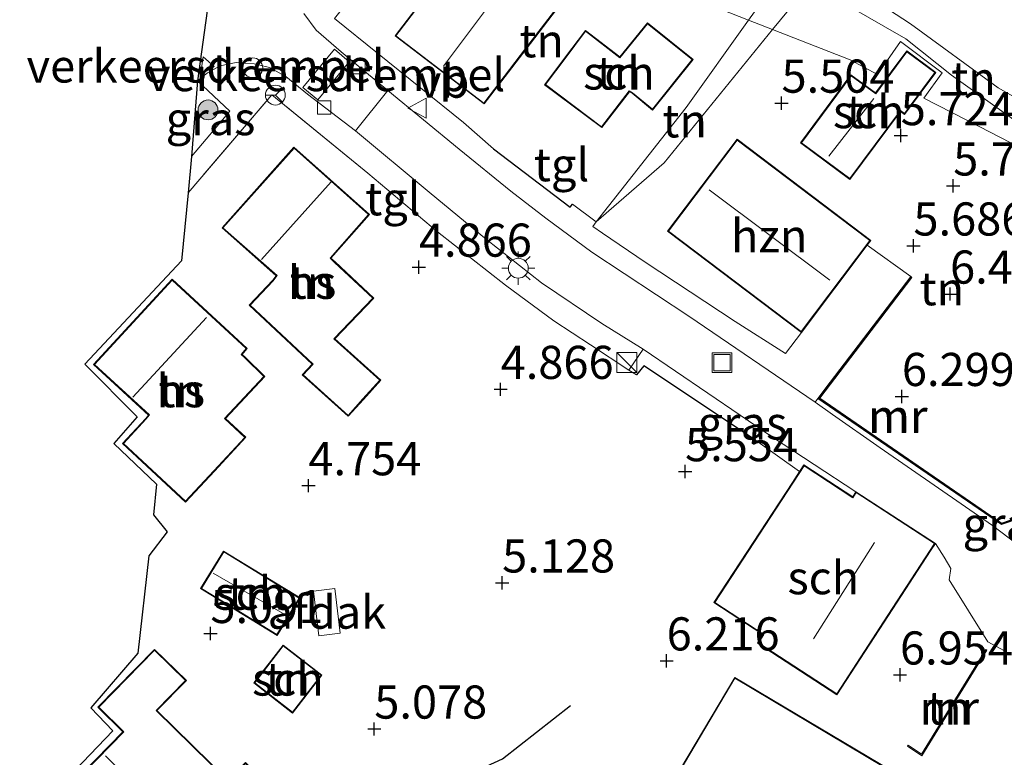
# Model space of a CAD drawing. Units: metres. Extents: x 159998 to 170008, y 424998 to 428099.
# Drawn here: x 160957 to 161031, y 426015 to 426070 of the extents above; entities that cross this region are included whole.
import ezdxf
from ezdxf.enums import TextEntityAlignment as Align

# ---------------------------------------------------------------- set-up
doc = ezdxf.new("R2010")
doc.units = ezdxf.units.M
doc.linetypes.add('IE-TERREINAFSCHEIDING', pattern=[10, 8, -2])
doc.layers.get('0').update_dxf_attribs({"lineweight": 25})
for name, color, linetype, lineweight in [('B-ME-AL-OVERIG-S-B1', 7, 'Continuous', 18), ('B-ME-GR-BOOM-S-B1', 93, 'Continuous', 18), ('B-ME-GW-HOOGTEPUNT-S-B1', 10, 'Continuous', 25), ('B-ME-GW-KRUINLIJN-L-B1', 93, 'Continuous', 18), ('B-ME-GW-TEENLIJN-L-B1', 93, 'Continuous', 18), ('B-ME-IE-GRASLAND-GV-B6', 93, 'Continuous', 18), ('B-ME-IE-GRONDWERKLIJN-GROND_INGERICHT-GV-B6', 253, 'Continuous', 18), ('B-ME-IE-HULPGEOMETRIE-L-B1', 53, 'Continuous', 18), ('B-ME-IE-INRICHTINGSELEMENT-S-B1', 253, 'Continuous', 18), ('B-ME-IE-MEUBILAIR_WEGMEUBILAIR-LICHTMAST-S-B1', 8, 'Continuous', 18), ('B-ME-IE-TERREINAFSCHEIDING-DOORGANG-L-B1', 8, 'IE-TERREINAFSCHEIDING-KUNSTMATIG-OPEN', 18), ('B-ME-IE-TERREINAFSCHEIDING-HAAG-L-B1', 10, 'Continuous', 25), ('B-ME-IE-TERREINAFSCHEIDING-RASTERHEKWERK-L-B1', 8, 'IE-TERREINAFSCHEIDING', 18), ('B-ME-KG-KADASTRAAL-DAKRAND-L-B1', 13, 'Continuous', 18), ('B-ME-KG-KADASTRAAL-NOKLIJN-L-B1', 13, 'Continuous', 18), ('B-ME-KG-KADASTRAAL-OPNAMEDTMGRENS-L-B1', 10, 'Continuous', 25), ('B-ME-MW-MUUR-GV-B6', 8, 'IE-TERREINAFSCHEIDING-KUNSTMATIG', 18), ('B-ME-MW-MUUR-L-B1', 8, 'IE-TERREINAFSCHEIDING-KUNSTMATIG', 18), ('B-ME-OG-BEBOUWING-GV-B6', 173, 'Continuous', 18), ('B-ME-OG-BREUK-L-B1', 10, 'Continuous', 25), ('B-ME-VH-DREMPEL-GV-B6', 8, 'Continuous', 18), ('B-ME-VH-VERH_SOORT-BITUMEN-GV-B6', 8, 'IE-TERREINAFSCHEIDING-NATUURLIJK-HOUTWAL', 18), ('B-ME-VH-VERH_SOORT-KLINKERS-GV-B6', 8, 'IE-TERREINAFSCHEIDING-NATUURLIJK-HOUTWAL', 18), ('B-ME-VH-VERH_SOORT-TEGELS-GV-B6', 8, 'Continuous', 18), ('B-ME-VV-KOLK-S-B1', 8, 'Continuous', 18), ('B-ME-VW-MEUBILAIR_WEGMEUBILAIR-RONA-S-B1', 8, 'Continuous', 18), ('B-ME-VW-MEUBILAIR_WEGMEUBILAIR-VERKEERSBORD-S-B1', 8, 'Continuous', 18)]:
    doc.layers.add(name, color=color, linetype=linetype, lineweight=lineweight)
doc.styles.add('NLCS-ISO', font='NLCS-ISO.TTF')
doc.linetypes.add('IE-TERREINAFSCHEIDING-KUNSTMATIG', pattern='A,4,[82,NLCS.SHX,S=0.75,R=90,X=0,Y=0],4,-2', length=10)
doc.linetypes.add('IE-TERREINAFSCHEIDING-KUNSTMATIG-OPEN', pattern='A,7,-1.5,[67,NLCS.SHX,S=0.75,R=0,X=0,Y=0],-1.5', length=10)
doc.linetypes.add('IE-TERREINAFSCHEIDING-NATUURLIJK-HOUTWAL', pattern='A,7,-1.5,[67,NLCS.SHX,S=0.75,R=45,X=0,Y=0],-1.5,7,-1.5,[70,NLCS.SHX,S=0.75,R=0,X=0,Y=0],-1.5', length=20)

# ---------------------------------------------------------------- blocks, each defined once
blk = doc.blocks.new('dtb')
blk.add_circle((0, 0), 0.75)
blk = doc.blocks.new('kast')
blk.add_line((-0.75, -0.75), (0.75, 0.75))
blk.add_lwpolyline([(-0.75, 0.75), (0.75, 0.75), (0.75, -0.75), (-0.75, -0.75)], close=True)
blk = doc.blocks.new('put')
for p, q in [((0.75, 0.75), (-0.75, 0.75)), ((-0.75, 0.75), (-0.75, -0.75)), ((0.75, -0.75), (0.75, 0.75)), ((-0.75, -0.75), (0.75, -0.75))]:
    blk.add_line(p, q)
blk.add_lwpolyline([(-0.625, 0.625), (0.625, 0.625), (0.625, -0.625), (-0.625, -0.625)], close=True)
blk = doc.blocks.new('verkeersbord')
for p, q in [((0, 0.75), (-0.75, -0.625)), ((0.75, -0.625), (0, 0.75)), ((-0.75, -0.625), (0.75, -0.625))]:
    blk.add_line(p, q)
blk = doc.blocks.new('wegwijzer')
for q in [(0, 0.75), (-0.53, -0.53), (0.53, -0.53)]:
    blk.add_line((0, 0), q)
blk.add_circle((0, 0), 0.75)
blk = doc.blocks.new('boom')
blk.add_hatch(color=256).paths.add_polyline_path([(-0.75, 0, 1), (0.75, 0, 1)])
blk.add_circle((0, 0), 0.75)
blk = doc.blocks.new('hoogtepunt')
for p, q in [((-0.5, 0), (0.5, 0)), ((0, 0.5), (0, -0.5))]:
    blk.add_line(p, q)
blk = doc.blocks.new('kolk')
blk.add_lwpolyline([(-0.5, -0.5), (0.5, -0.5), (0.5, 0.5), (-0.5, 0.5)], close=True)
blk = doc.blocks.new('lantaarnpaal')
for p, q in [((-0.884, 0.884), (-0.53, 0.53)), ((0, 0.75), (0, 1.25)), ((0.53, 0.53), (0.884, 0.884)), ((-0.75, 0), (-1.25, 0)), ((0.75, 0), (1.25, 0)), ((-0.53, -0.53), (-0.884, -0.884)), ((0.53, -0.53), (0.884, -0.884)), ((0, -0.75), (0, -1.25))]:
    blk.add_line(p, q)
blk.add_circle((0, 0), 0.75)

msp = doc.modelspace()

# ---------------------------------------------------------------- linework, layer by layer
at = {"layer": 'B-ME-GW-KRUINLIJN-L-B1'}
for points in [[(161013.501, 426069.415, 5.436), (161014.705, 426070.89, 5.431), (161016.232, 426072.943, 5.399), (161023.547, 426068.709, 5.602), (161026.983, 426065.982, 5.647), (161031.84, 426062.511, 6.012), (161034.098, 426061.011, 6.198), (161038.013, 426059.282, 6.411), (161047.434, 426057.708, 6.027)], [(161000.179, 426054.907, 4.947), (161005.31, 426059.373, 5.465), (161013.501, 426069.415, 5.436)]]:
    msp.add_polyline3d(points, dxfattribs=at)
at = {"layer": 'B-ME-GW-TEENLIJN-L-B1'}
for points in [[(161011.687, 426070.126, 4.899), (161014.352, 426073.857, 4.91), (161015.272, 426074.474, 4.747), (161016.247, 426074.539, 4.657), (161017.349, 426074.138, 4.679), (161023.902, 426069.849, 4.927), (161030.519, 426065.008, 5.264), (161034.229, 426062.896, 5.512), (161039.113, 426060.311, 5.986), (161047.434, 426057.708, 6.027)], [(161000.179, 426054.907, 4.947), (161006.987, 426063.545, 4.88), (161011.687, 426070.126, 4.899)]]:
    msp.add_polyline3d(points, dxfattribs=at)
at = {"layer": 'B-ME-IE-GRASLAND-GV-B6'}
for points in [[(160969.646, 426059.837, 4.616), (160970.102, 426065.559, 4.528), (160972.535, 426063.267, 4.567), (160969.646, 426059.837, 4.616)], [(161019.785, 426034.561, 6.021), (161019.546, 426034.171, 6.021), (161015.856, 426036.583, 5.75), (161015.531, 426036.086, 5.787), (161012.199, 426038.457, 5.735), (161003.793, 426044.057, 5.375), (161003.217, 426043.367, 5.409), (161002.654, 426043.73, 5.321), (161003.72, 426045.307, 5.222), (161013.496, 426038.676, 5.729), (161019.785, 426034.561, 6.021)], [(161030.759, 426032.074, 6.592), (161032.181, 426032.568, 6.592), (161035.818, 426030.121, 6.592), (161035.903, 426028.656, 6.592), (161038.473, 426026.9, 6.592), (161038.368, 426026.668, 6.879), (161043.909, 426024.157, 7.109), (161044.618, 426025.707, 7.069), (161045.716, 426025.157, 7.129), (161045.027, 426022.674, 7.267), (161043.183, 426023.443, 7.202), (161041.197, 426024.418, 7.028), (161039.277, 426025.494, 6.939), (161037.094, 426026.84, 6.875), (161034.699, 426028.516, 6.794), (161030.079, 426032.006, 6.579), (161021.607, 426037.858, 6.003), (161018.012, 426040.39, 5.791), (161016.71, 426041.319, 5.751), (161016.911, 426041.599, 5.647), (161030.759, 426032.074, 6.592)]]:
    msp.add_polyline3d(points, dxfattribs=at)
at = {"layer": 'B-ME-IE-GRONDWERKLIJN-GROND_INGERICHT-GV-B6'}
for points in [[(161011.687, 426070.126, 4.899), (161006.987, 426063.545, 4.88), (161000.179, 426054.907, 4.947), (160998.401, 426056.244, 5.015), (160998.227, 426056.016, 4.992), (160992.451, 426060.422, 4.88), (160990.177, 426062.4, 4.872), (160980.453, 426070.25, 4.738), (160984.37, 426075.201, 4.666), (160986.607, 426078.4, 4.498), (160992.288, 426081.126, 4.574), (161002.774, 426073.654, 4.98), (161011.687, 426070.126, 4.899)], [(160994.897, 426067.948, 4.722), (160999.549, 426074.037, 4.722), (160992.832, 426079.169, 4.722), (160985.013, 426068.937, 4.722), (160991.73, 426063.804, 4.722), (160994.897, 426067.948, 4.722)], [(161047.434, 426057.708, 6.027), (161038.013, 426059.282, 6.411), (161034.098, 426061.011, 6.198), (161031.84, 426062.511, 6.012), (161026.983, 426065.982, 5.647), (161023.547, 426068.709, 5.602), (161016.232, 426072.943, 5.399), (161014.705, 426070.89, 5.431), (161013.501, 426069.415, 5.436), (161011.687, 426070.126, 4.899), (161014.352, 426073.857, 4.91), (161015.272, 426074.474, 4.747), (161016.247, 426074.539, 4.657), (161017.349, 426074.138, 4.679), (161023.902, 426069.849, 4.927), (161030.519, 426065.008, 5.264), (161034.229, 426062.896, 5.512), (161039.113, 426060.311, 5.986), (161047.434, 426057.708, 6.027)], [(161014.352, 426073.857, 4.91), (161011.687, 426070.126, 4.899), (161002.774, 426073.654, 4.98)], [(161016.232, 426072.943, 5.399), (161023.547, 426068.709, 5.602), (161026.983, 426065.982, 5.647), (161031.84, 426062.511, 6.012), (161034.098, 426061.011, 6.198), (161038.013, 426059.282, 6.411), (161047.434, 426057.708, 6.027), (161039.113, 426060.311, 5.986), (161034.229, 426062.896, 5.512), (161030.519, 426065.008, 5.264), (161023.902, 426069.849, 4.927), (161017.349, 426074.138, 4.679)], [(161054.103, 426070.384, 6.096), (161056.894, 426068.231, 6.18), (161060.022, 426066.439, 6.337), (161063.196, 426064.573, 6.494), (161065.335, 426062.82, 6.727), (161066.161, 426060.932, 6.727), (161066.916, 426057.878, 6.967), (161066.604, 426054.073, 6.936), (161065.092, 426053.652, 6.805), (161062.469, 426052.246, 6.794), (161060.66, 426051.107, 6.863), (161059.792, 426050.24, 7.003), (161057.905, 426048.362, 7.031), (161057.193, 426047.599, 7.031), (161028.294, 426062.501, 5.972), (161028.108, 426062.597, 5.638), (161024.902, 426064.25, 5.586), (161026.291, 426066.143, 5.586), (161023.141, 426068.521, 5.586), (161021.401, 426066.029, 5.586), (161019.349, 426067.126, 5.586), (161013.501, 426069.415, 5.436), (161014.705, 426070.89, 5.431)], [(161013.501, 426069.415, 5.436), (161005.31, 426059.373, 5.465), (161000.179, 426054.907, 4.947), (161006.987, 426063.545, 4.88), (161011.687, 426070.126, 4.899), (161013.501, 426069.415, 5.436)], [(160997.803, 426067.256, 4.775), (160996.298, 426065.254, 4.775), (161000.606, 426062.017, 4.775), (161002.692, 426064.731, 4.775), (161002.89, 426064.611, 4.775), (161004.44, 426063.347, 4.775), (161007.5, 426067.158, 4.775), (161004.064, 426069.916, 4.775), (161001.973, 426067.359, 4.775), (160999.38, 426069.356, 4.775), (160997.803, 426067.256, 4.775)], [(161032.148, 426032.663, 6.58), (161030.774, 426032.185, 6.58), (161017.054, 426041.622, 6.108), (161024, 426050.727, 6.322), (161023.92, 426050.787, 5.669), (161020.638, 426053.146, 5.646), (161020.915, 426053.513, 5.726), (161017.371, 426056.19, 5.726), (161010.816, 426061.143, 5.726), (161005.57, 426054.199, 5.442), (161015.669, 426046.569, 5.726), (161014.472, 426044.976, 5.675), (161010.677, 426047.405, 5.519), (161003.89, 426051.867, 5.252), (161000.656, 426054.055, 5.09), (160999.937, 426054.574, 5.072), (161000.179, 426054.907, 4.947), (161005.31, 426059.373, 5.465), (161013.501, 426069.415, 5.436), (161019.349, 426067.126, 5.586), (161021.401, 426066.029, 5.586), (161023.141, 426068.521, 5.586), (161026.291, 426066.143, 5.586), (161024.902, 426064.25, 5.586), (161028.108, 426062.597, 5.638), (161028.294, 426062.501, 5.972), (161057.193, 426047.599, 7.031)], [(161015.6, 426060.872, 5.654), (161019.336, 426058.1, 5.654), (161023.149, 426063.238, 5.654), (161023.458, 426063.009, 5.654), (161025.814, 426066.183, 5.654), (161023.624, 426067.808, 5.654), (161021.265, 426064.631, 5.654), (161019.411, 426066.007, 5.654), (161015.6, 426060.872, 5.654)], [(160958.596, 426011.178, 4.973), (160963.722, 426016.518, 4.973), (160962.071, 426018.26, 4.973), (160965.603, 426022.389, 4.973), (160966.438, 426029.735, 4.973), (160967.812, 426031.523, 4.977), (160966.776, 426032.819, 4.977), (160967.006, 426035.126, 4.981), (160963.792, 426038.188, 4.981), (160965.566, 426040.194, 4.985), (160961.599, 426044.169, 4.823), (160968.905, 426051.982, 4.795), (160969.396, 426057.107, 4.708), (160975.715, 426064.495, 4.618), (160982.956, 426058.578, 4.798)], [(160982.621, 426041.52, 4.937), (160983.931, 426042.975, 4.937), (160980.465, 426046.095, 4.937), (160983.403, 426049.155, 4.937), (160980.484, 426051.887, 4.937), (160980.179, 426052.174, 4.937), (160983.072, 426055.469, 4.937), (160977.386, 426060.541, 4.755), (160971.957, 426054.454, 4.755), (160976.045, 426050.848, 4.937), (160975.787, 426050.506, 4.937), (160974, 426048.634, 4.937), (160978.758, 426044.186, 4.937), (160978.007, 426043.365, 4.937), (160981.473, 426040.245, 4.937), (160982.621, 426041.52, 4.937)], [(160982.956, 426058.578, 4.798), (160984.38, 426057.368, 4.9), (160988.22, 426054.157, 5.066), (160993.334, 426050.142, 5.103), (160996.982, 426047.457, 5.179), (160999.751, 426045.642, 5.277), (161002.654, 426043.73, 5.321), (161003.217, 426043.367, 5.409), (161003.793, 426044.057, 5.375), (161012.199, 426038.457, 5.735), (161015.531, 426036.086, 5.787), (161014.989, 426035.257, 5.849), (161009.066, 426026.198, 6.527), (161012.756, 426023.786, 6.773), (161012.361, 426023.144, 6.773), (161018.353, 426019.248, 6.935), (161022.233, 426025.215, 6.935), (161025.417, 426030.111, 6.579), (161025.777, 426030.665, 6.539), (161026.449, 426029.632, 6.669), (161026.936, 426028.763, 6.725), (161026.829, 426027.916, 6.725), (161029.749, 426023.231, 6.972), (161031.273, 426022.404, 7.017)], [(160971.381, 426036.112, 4.981), (160973.757, 426038.662, 4.981), (160972.212, 426040.079, 4.981), (160975.186, 426043.256, 4.981), (160973.711, 426044.696, 4.981), (160973.476, 426044.915, 4.981), (160973.857, 426045.361, 4.981), (160968.197, 426050.583, 4.981), (160962.266, 426044.153, 4.981), (160966.414, 426040.341, 4.981), (160966.202, 426040.084, 4.981), (160964.441, 426038.198, 4.981), (160969.196, 426033.767, 4.981), (160971.381, 426036.112, 4.981)], [(160973.447, 426025.348, 5.026), (160976.111, 426023.719, 5.026), (160977.847, 426026.558, 5.026), (160972.076, 426030.087, 5.026), (160970.34, 426027.248, 5.026), (160973.447, 426025.348, 5.026)], [(160970.938, 425999.82, 5.156), (160978.169, 426007.2, 5.156), (160977.556, 426007.8, 5.156), (160978.65, 426008.917, 5.156), (160981.245, 426006.375, 5.156), (160985.456, 426010.674, 5.156), (160982.842, 426013.235, 5.156), (160978.829, 426009.138, 5.156), (160973.731, 426014.132, 5.156), (160972.416, 426012.79, 5.156), (160967.048, 426018.049, 5.156), (160969.266, 426020.313, 5.156), (160966.863, 426022.667, 5.156), (160962.585, 426018.301, 5.156), (160964.485, 426016.439, 5.156), (160959.338, 426011.185, 5.156), (160970.938, 425999.82, 5.156)], [(160975.777, 426019.034, 5.224), (160977.28, 426017.867, 5.224), (160979.496, 426020.722, 5.224), (160976.572, 426022.992, 5.224), (160974.356, 426020.137, 5.224), (160975.777, 426019.034, 5.224)], [(161024.757, 426014.627, 7.614), (161029.664, 426022.612, 7.006), (161029.578, 426022.664, 7.051), (161024.726, 426014.768, 7.083), (161023.732, 426015.439, 7.12), (161023.676, 426015.356, 7.12), (161024.757, 426014.627, 7.614)], [(161035.708, 426002.673, 7.732), (161036.971, 426004.848, 7.732), (161030.819, 426008.419, 7.732), (161030.359, 426008.807, 7.732), (161023.656, 426012.8, 7.614), (161022.483, 426013.499, 7.12), (161010.64, 426020.554, 6.806), (161004.19, 426009.682, 6.547), (161024.045, 425997.808, 7.732), (161024.402, 425997.364, 7.732), (161030.553, 425993.793, 7.732), (161035.708, 426002.673, 7.732)]]:
    msp.add_polyline3d(points, dxfattribs=at)
at = {"layer": 'B-ME-IE-HULPGEOMETRIE-L-B1'}
msp.add_polyline3d([(161087.896, 426030.408, 6.12), (161082.82, 426033.009, 7.374), (161075.718, 426036.348, 8.389), (161073.323, 426037.066, 8.754), (161073.157, 426037.24, 8.81), (161069.173, 426041.313, 8.739), (161068.17, 426041.749, 8.833), (161067.726, 426041.935, 8.686), (161066.183, 426043.065, 8.009), (161063.273, 426045.132, 7.63), (161058.161, 426047.224, 7.531), (161057.193, 426047.599, 7.031), (161028.294, 426062.501, 5.972), (161028.108, 426062.597, 5.638), (161024.902, 426064.25, 5.586), (161026.291, 426066.143, 5.586), (161023.141, 426068.521, 5.586), (161021.401, 426066.029, 5.586), (161019.349, 426067.126, 5.586), (161013.501, 426069.415, 5.436), (161011.687, 426070.126, 4.899), (161002.774, 426073.654, 4.98)], dxfattribs=at)
at = {"layer": 'B-ME-IE-TERREINAFSCHEIDING-DOORGANG-L-B1'}
for p, q in [((160998.401, 426056.244, 5.015), (161000.179, 426054.907, 4.947)), ((161023.92, 426050.787, 5.669), (161020.638, 426053.146, 5.646)), ((161012.199, 426038.457, 5.735), (161015.531, 426036.086, 5.787))]:
    msp.add_line(p, q, dxfattribs=at)
at = {"layer": 'B-ME-IE-TERREINAFSCHEIDING-HAAG-L-B1'}
for points in [[(160992.451, 426060.422, 4.88), (160998.227, 426056.016, 4.992), (160998.401, 426056.244, 5.015)], [(161012.199, 426038.457, 5.735), (161003.793, 426044.057, 5.375), (161003.217, 426043.367, 5.409)]]:
    msp.add_polyline3d(points, dxfattribs=at)
at = {"layer": 'B-ME-IE-TERREINAFSCHEIDING-RASTERHEKWERK-L-B1'}
msp.add_line((161002.654, 426043.73, 5.321), (161003.217, 426043.367, 5.409), dxfattribs=at)
for points in [[(160982.956, 426058.578, 4.798), (160975.715, 426064.495, 4.618), (160969.396, 426057.107, 4.708)], [(160984.38, 426057.368, 4.9), (160988.22, 426054.157, 5.066), (160993.334, 426050.142, 5.103), (160996.982, 426047.457, 5.179), (160999.751, 426045.642, 5.277), (161002.654, 426043.73, 5.321)]]:
    msp.add_polyline3d(points, dxfattribs=at)
at = {"layer": 'B-ME-KG-KADASTRAAL-DAKRAND-L-B1'}
for points in [[(160994.857, 426067.978, 9.897), (160991.721, 426063.874, 9.897), (160985.083, 426068.946, 9.897), (160992.841, 426079.099, 9.897), (160999.479, 426074.028, 9.897), (160994.857, 426067.978, 9.897)], [(160997.843, 426067.226, 6.778), (160999.39, 426069.286, 6.778), (161001.981, 426067.29, 6.778), (161004.071, 426069.846, 6.984), (161007.43, 426067.15, 6.826), (161004.433, 426063.418, 6.822), (161002.919, 426064.652, 6.822), (161002.68, 426064.797, 6.519), (161000.596, 426062.087, 6.413), (160996.368, 426065.264, 6.778), (160997.843, 426067.226, 6.778)], [(161015.67, 426060.883, 8.174), (161019.421, 426065.937, 8.231), (161021.275, 426064.561, 8.399), (161023.634, 426067.739, 8.298), (161025.744, 426066.173, 8.174), (161023.447, 426063.079, 8.208), (161023.139, 426063.308, 8.208), (161019.326, 426058.17, 8.197), (161015.67, 426060.883, 8.174)], [(160982.584, 426041.553, 7.453), (160981.469, 426040.316, 7.494), (160978.078, 426043.368, 7.477), (160978.828, 426044.189, 7.441), (160974.071, 426048.636, 7.441), (160975.825, 426050.474, 7.441), (160976.113, 426050.855, 11.883), (160972.028, 426054.458, 10.273), (160977.39, 426060.47, 10.273), (160983.002, 426055.465, 10.249), (160980.11, 426052.171, 10.249), (160980.45, 426051.851, 7.441), (160983.332, 426049.153, 7.441), (160980.393, 426046.092, 7.453), (160983.86, 426042.971, 7.453), (160982.584, 426041.553, 7.453)], [(161017.341, 426056.15, 11.139), (161020.845, 426053.503, 11.139), (161015.659, 426046.639, 11.139), (161005.64, 426054.209, 11.139), (161010.826, 426061.073, 11.139), (161017.341, 426056.15, 11.139)], [(160971.344, 426036.146, 7.668), (160969.194, 426033.838, 7.668), (160964.512, 426038.2, 7.668), (160966.24, 426040.051, 7.668), (160966.483, 426040.346, 11.936), (160962.337, 426044.156, 10.208), (160968.2, 426050.512, 10.208), (160973.788, 426045.357, 10.253), (160973.407, 426044.911, 10.253), (160973.676, 426044.66, 7.615), (160975.116, 426043.254, 7.55), (160972.141, 426040.076, 7.55), (160973.686, 426038.659, 7.668), (160971.344, 426036.146, 7.668)], [(161022.191, 426025.242, 11.738), (161018.338, 426019.317, 11.738), (161012.429, 426023.159, 12.203), (161012.824, 426023.801, 11.968), (161009.135, 426026.212, 8.08), (161015.87, 426036.514, 8.08), (161019.562, 426034.101, 11.968), (161019.801, 426034.491, 12.284), (161025.708, 426030.65, 11.738), (161022.191, 426025.242, 11.738)], [(160973.473, 426025.391, 7.097), (160970.409, 426027.265, 7.097), (160972.093, 426030.018, 7.097), (160977.778, 426026.541, 7.097), (160976.094, 426023.788, 7.097), (160973.473, 426025.391, 7.097)], [(160970.937, 425999.891, 8.126), (160959.408, 426011.186, 8.126), (160964.56, 426016.436, 9.634), (160962.656, 426018.302, 7.8), (160966.864, 426022.597, 7.834), (160969.195, 426020.313, 7.688), (160966.977, 426018.048, 7.868), (160972.416, 426012.719, 7.913), (160973.732, 426014.062, 7.699), (160978.829, 426009.068, 7.688), (160982.843, 426013.164, 7.744), (160985.385, 426010.673, 7.778), (160981.244, 426006.446, 7.812), (160978.65, 426008.988, 7.733), (160977.486, 426007.8, 7.89), (160978.098, 426007.2, 7.913), (160970.937, 425999.891, 8.126)], [(160975.808, 426019.073, 7.271), (160974.426, 426020.146, 7.271), (160976.581, 426022.922, 7.271), (160979.426, 426020.713, 7.271), (160977.271, 426017.937, 7.271), (160975.808, 426019.073, 7.271)], [(161035.665, 426002.698, 13.582), (161030.535, 425993.861, 13.582), (161024.435, 425997.403, 13.582), (161024.078, 425997.846, 9.403), (161004.258, 426009.699, 9.403), (161010.657, 426020.485, 9.634), (161030.33, 426008.766, 9.634), (161030.79, 426008.378, 13.582), (161036.903, 426004.83, 13.582), (161035.665, 426002.698, 13.582)]]:
    msp.add_polyline3d(points, dxfattribs=at)
at = {"layer": 'B-ME-KG-KADASTRAAL-NOKLIJN-L-B1'}
for p, q in [((160988.668, 426066.666, 12.15), (160995.868, 426076.24, 12.15)), ((161017.743, 426059.859, 8.658), (161021.132, 426064.205, 8.591)), ((160974.942, 426052.083, 13.024), (160980.186, 426057.918, 13.024)), ((161017.806, 426050.505, 13.667), (161008.703, 426057.326, 13.667)), ((160965.229, 426041.695, 13.024), (160970.794, 426047.693, 13.024)), ((161016.594, 426023.472, 14.294), (161021.193, 426030.728, 14.294)), ((160976.882, 426025.188, 8.121), (160971.293, 426028.418, 8.121)), ((160974.225, 426003.631, 11.884), (160963.175, 426014.635, 11.873))]:
    msp.add_line(p, q, dxfattribs=at)
at = {"layer": 'B-ME-KG-KADASTRAAL-OPNAMEDTMGRENS-L-B1'}
msp.add_polyline3d([(160972.482, 426082.683, 4.417), (160970.102, 426065.559, 4.528), (160969.646, 426059.837, 4.616), (160969.396, 426057.107, 4.708), (160968.905, 426051.982, 4.795), (160961.599, 426044.169, 4.823), (160965.566, 426040.194, 4.985), (160963.792, 426038.188, 4.981), (160967.006, 426035.126, 4.981), (160966.776, 426032.819, 4.977), (160967.812, 426031.523, 4.977), (160966.438, 426029.735, 4.973), (160965.603, 426022.389, 4.973), (160962.071, 426018.26, 4.973), (160963.722, 426016.518, 4.973), (160958.596, 426011.178, 4.973), (160963.625, 426005.844, 4.973), (160962.969, 425999.533, 5.115), (160962.322, 425996.195, 5.066), (160961.389, 425984.975, 5.159), (160960.226, 425975.707, 5.099), (160959.114, 425964.728, 5.196), (160957.504, 425955.567, 5.307), (160956.692, 425946.163, 5.523)], dxfattribs=at)
at = {"layer": 'B-ME-MW-MUUR-GV-B6'}
for points in [[(161032.181, 426032.568, 6.592), (161030.759, 426032.074, 6.592), (161016.911, 426041.599, 5.647), (161017.842, 426042.82, 5.813), (161023.92, 426050.787, 5.669), (161024, 426050.727, 6.322), (161017.054, 426041.622, 6.108), (161030.774, 426032.185, 6.58), (161032.148, 426032.663, 6.58), (161032.181, 426032.568, 6.592)], [(161024.757, 426014.627, 7.614), (161023.676, 426015.356, 7.12), (161023.732, 426015.439, 7.12), (161024.726, 426014.768, 7.083), (161029.578, 426022.664, 7.051), (161029.664, 426022.612, 7.006), (161024.757, 426014.627, 7.614)]]:
    msp.add_polyline3d(points, dxfattribs=at)
at = {"layer": 'B-ME-MW-MUUR-L-B1'}
msp.add_polyline3d([(161032.151, 426032.611, 8.144), (161030.766, 426032.129, 8.155), (161016.982, 426041.611, 8.009), (161023.932, 426050.72, 8.11)], dxfattribs=at)
at = {"layer": 'B-ME-OG-BEBOUWING-GV-B6'}
for points in [[(160994.897, 426067.948, 4.722), (160991.73, 426063.804, 4.722), (160985.013, 426068.937, 4.722), (160992.832, 426079.169, 4.722), (160999.549, 426074.037, 4.722), (160994.897, 426067.948, 4.722)], [(160997.803, 426067.256, 4.775), (160999.38, 426069.356, 4.775), (161001.973, 426067.359, 4.775), (161004.064, 426069.916, 4.775), (161007.5, 426067.158, 4.775), (161004.44, 426063.347, 4.775), (161002.89, 426064.611, 4.775), (161002.692, 426064.731, 4.775), (161000.606, 426062.017, 4.775), (160996.298, 426065.254, 4.775), (160997.803, 426067.256, 4.775)], [(161015.6, 426060.872, 5.654), (161019.411, 426066.007, 5.654), (161021.265, 426064.631, 5.654), (161023.624, 426067.808, 5.654), (161025.814, 426066.183, 5.654), (161023.458, 426063.009, 5.654), (161023.149, 426063.238, 5.654), (161019.336, 426058.1, 5.654), (161015.6, 426060.872, 5.654)], [(161017.371, 426056.19, 5.726), (161020.915, 426053.513, 5.726), (161020.638, 426053.146, 5.646), (161015.669, 426046.569, 5.726), (161005.57, 426054.199, 5.442), (161010.816, 426061.143, 5.726), (161017.371, 426056.19, 5.726)], [(160982.621, 426041.52, 4.937), (160981.473, 426040.245, 4.937), (160978.007, 426043.365, 4.937), (160978.758, 426044.186, 4.937), (160974, 426048.634, 4.937), (160975.787, 426050.506, 4.937), (160976.045, 426050.848, 4.937), (160971.957, 426054.454, 4.755), (160977.386, 426060.541, 4.755), (160983.072, 426055.469, 4.937), (160980.179, 426052.174, 4.937), (160980.484, 426051.887, 4.937), (160983.403, 426049.155, 4.937), (160980.465, 426046.095, 4.937), (160983.931, 426042.975, 4.937), (160982.621, 426041.52, 4.937)], [(160971.381, 426036.112, 4.981), (160969.196, 426033.767, 4.981), (160964.441, 426038.198, 4.981), (160966.202, 426040.084, 4.981), (160966.414, 426040.341, 4.981), (160962.266, 426044.153, 4.981), (160968.197, 426050.583, 4.981), (160973.857, 426045.361, 4.981), (160973.476, 426044.915, 4.981), (160973.711, 426044.696, 4.981), (160975.186, 426043.256, 4.981), (160972.212, 426040.079, 4.981), (160973.757, 426038.662, 4.981), (160971.381, 426036.112, 4.981)], [(161019.785, 426034.561, 6.021), (161025.777, 426030.665, 6.539), (161025.417, 426030.111, 6.579), (161022.233, 426025.215, 6.935), (161018.353, 426019.248, 6.935), (161012.361, 426023.144, 6.773), (161012.756, 426023.786, 6.773), (161009.066, 426026.198, 6.527), (161014.989, 426035.257, 5.849), (161015.531, 426036.086, 5.787), (161015.856, 426036.583, 5.75), (161019.546, 426034.171, 6.021), (161019.785, 426034.561, 6.021)], [(160973.447, 426025.348, 5.026), (160970.34, 426027.248, 5.026), (160972.076, 426030.087, 5.026), (160977.847, 426026.558, 5.026), (160976.111, 426023.719, 5.026), (160973.447, 426025.348, 5.026)], [(160979.265, 426023.684, 6.607), (160978.857, 426027.067, 6.719), (160980.473, 426027.262, 6.719), (160980.881, 426023.878, 6.719), (160979.265, 426023.684, 6.607)], [(160970.938, 425999.82, 5.156), (160959.338, 426011.185, 5.156), (160964.485, 426016.439, 5.156), (160962.585, 426018.301, 5.156), (160966.863, 426022.667, 5.156), (160969.266, 426020.313, 5.156), (160967.048, 426018.049, 5.156), (160972.416, 426012.79, 5.156), (160973.731, 426014.132, 5.156), (160978.829, 426009.138, 5.156), (160982.842, 426013.235, 5.156), (160985.456, 426010.674, 5.156), (160981.245, 426006.375, 5.156), (160978.65, 426008.917, 5.156), (160977.556, 426007.8, 5.156), (160978.169, 426007.2, 5.156), (160970.938, 425999.82, 5.156)], [(160975.777, 426019.034, 5.224), (160974.356, 426020.137, 5.224), (160976.572, 426022.992, 5.224), (160979.496, 426020.722, 5.224), (160977.28, 426017.867, 5.224), (160975.777, 426019.034, 5.224)], [(161035.708, 426002.673, 7.732), (161030.553, 425993.793, 7.732), (161024.402, 425997.364, 7.732), (161024.045, 425997.808, 7.732), (161004.19, 426009.682, 6.547), (161010.64, 426020.554, 6.806), (161022.483, 426013.499, 7.12), (161023.656, 426012.8, 7.614), (161030.359, 426008.807, 7.732), (161030.819, 426008.419, 7.732), (161036.971, 426004.848, 7.732), (161035.708, 426002.673, 7.732)]]:
    msp.add_polyline3d(points, dxfattribs=at)
at = {"layer": 'B-ME-OG-BREUK-L-B1'}
msp.add_polyline3d([(160980.752, 425999.105, 5.238), (160977.856, 426001.08, 5.2), (160977.39, 426001.483, 5.177), (160977.179, 426001.907, 5.177), (160977.963, 426002.88, 5.144), (160986.19, 426011.327, 5.121), (160988.033, 426012.934, 5.2), (160989.325, 426013.42, 5.256), (160991.908, 426013.863, 5.492), (160993.114, 426014.412, 5.515), (160998.241, 426018.443, 5.83)], dxfattribs=at)
at = {"layer": 'B-ME-VH-DREMPEL-GV-B6'}
for points in [[(160978.067, 426065.057, 4.674), (160980.443, 426067.931, 4.649), (160981.549, 426066.976, 4.649), (160979.196, 426064.114, 4.649), (160978.067, 426065.057, 4.674)], [(160970.524, 426067.369, 4.524), (160971.357, 426066.618, 4.524), (160970.344, 426066.025, 4.524), (160970.524, 426067.369, 4.524)]]:
    msp.add_polyline3d(points, dxfattribs=at)
at = {"layer": 'B-ME-VH-VERH_SOORT-BITUMEN-GV-B6'}
for points in [[(161031.273, 426022.404, 7.017), (161029.749, 426023.231, 6.972), (161026.829, 426027.916, 6.725), (161026.936, 426028.763, 6.725), (161026.449, 426029.632, 6.669), (161025.777, 426030.665, 6.539), (161019.785, 426034.561, 6.021), (161013.496, 426038.676, 5.729), (161003.72, 426045.307, 5.222), (161000.619, 426047.256, 5.103), (160996.07, 426050.31, 5.034), (160991.91, 426053.587, 4.945), (160987.598, 426057.159, 4.844), (160982.04, 426061.766, 4.678), (160984.48, 426064.818, 4.633), (160989.857, 426060.394, 4.787), (160993.748, 426057.235, 4.795), (160996.386, 426055.182, 4.884), (160999.85, 426052.625, 4.977), (161007.184, 426047.8, 5.228), (161016.71, 426041.319, 5.751)], [(161016.71, 426041.319, 5.751), (161018.012, 426040.39, 5.791), (161021.607, 426037.858, 6.003), (161030.079, 426032.006, 6.579), (161034.699, 426028.516, 6.794)]]:
    msp.add_polyline3d(points, dxfattribs=at)
at = {"layer": 'B-ME-VH-VERH_SOORT-KLINKERS-GV-B6'}
msp.add_polyline3d([(160978.121, 426070.619, 4.593), (160979.054, 426069.364, 4.654), (160980.951, 426067.728, 4.674), (160984.48, 426064.818, 4.633), (160982.04, 426061.766, 4.678), (160978.399, 426064.547, 4.674), (160976.765, 426065.881, 4.662), (160975.538, 426066.56, 4.56), (160974.382, 426066.83, 4.564), (160973.026, 426066.924, 4.564), (160971.812, 426066.675, 4.528), (160970.851, 426066.156, 4.528), (160970.102, 426065.559, 4.528), (160972.482, 426082.683, 4.417)], dxfattribs=at)
at = {"layer": 'B-ME-VH-VERH_SOORT-TEGELS-GV-B6'}
for points in [[(160980.453, 426070.25, 4.738), (160990.177, 426062.4, 4.872), (160992.451, 426060.422, 4.88), (160998.227, 426056.016, 4.992), (160998.401, 426056.244, 5.015), (161000.179, 426054.907, 4.947), (160999.937, 426054.574, 5.072), (161000.656, 426054.055, 5.09), (161003.89, 426051.867, 5.252), (161010.677, 426047.405, 5.519), (161014.472, 426044.976, 5.675), (161015.669, 426046.569, 5.726), (161020.638, 426053.146, 5.646), (161023.92, 426050.787, 5.669), (161017.842, 426042.82, 5.813), (161016.911, 426041.599, 5.647), (161016.71, 426041.319, 5.751), (161007.184, 426047.8, 5.228), (160999.85, 426052.625, 4.977), (160996.386, 426055.182, 4.884), (160993.748, 426057.235, 4.795), (160989.857, 426060.394, 4.787), (160984.48, 426064.818, 4.633), (160980.951, 426067.728, 4.674), (160979.054, 426069.364, 4.654), (160978.121, 426070.619, 4.593)], [(160982.04, 426061.766, 4.678), (160987.598, 426057.159, 4.844), (160991.91, 426053.587, 4.945), (160996.07, 426050.31, 5.034), (161000.619, 426047.256, 5.103), (161003.72, 426045.307, 5.222), (161002.654, 426043.73, 5.321), (160999.751, 426045.642, 5.277), (160996.982, 426047.457, 5.179), (160993.334, 426050.142, 5.103), (160988.22, 426054.157, 5.066), (160984.38, 426057.368, 4.9), (160982.956, 426058.578, 4.798), (160975.715, 426064.495, 4.618), (160969.396, 426057.107, 4.708), (160969.646, 426059.837, 4.616), (160972.535, 426063.267, 4.567), (160970.102, 426065.559, 4.528), (160970.851, 426066.156, 4.528), (160971.812, 426066.675, 4.528), (160973.026, 426066.924, 4.564), (160974.382, 426066.83, 4.564), (160975.538, 426066.56, 4.56), (160976.765, 426065.881, 4.662), (160978.399, 426064.547, 4.674), (160982.04, 426061.766, 4.678)]]:
    msp.add_polyline3d(points, dxfattribs=at)

# ---------------------------------------------------------------- block references
at = {"layer": 'B-ME-AL-OVERIG-S-B1', "rotation": 90}
msp.add_blockref('dtb', (160974.276, 426066.53, 4.629), dxfattribs=at)
at = {"layer": 'B-ME-GR-BOOM-S-B1', "rotation": 90}
msp.add_blockref('boom', (160970.902, 426063.355, 4.548), dxfattribs=at)
at = {"layer": 'B-ME-GW-HOOGTEPUNT-S-B1', "rotation": 90}
for p in [(161014.172, 426063.872, 5.504), (161014.172, 426063.872, 5.504), (161023.166, 426061.423, 5.724), (161023.166, 426061.423, 5.724), (161027.124, 426057.625, 5.724), (161027.124, 426057.625, 5.724), (161024.125, 426053.099, 5.686), (161024.125, 426053.099, 5.686), (160986.814, 426051.503, 4.866), (160986.814, 426051.503, 4.866), (161026.887, 426049.47, 6.486), (161026.887, 426049.47, 6.486), (160992.98, 426042.283, 4.866), (160992.98, 426042.283, 4.866), (161023.251, 426041.748, 6.299), (161023.251, 426041.748, 6.299), (161006.894, 426036.075, 5.554), (161006.894, 426036.075, 5.554), (160978.474, 426035.017, 4.754), (160978.474, 426035.017, 4.754), (160993.093, 426027.681, 5.128), (160993.093, 426027.681, 5.128), (160971.084, 426023.872, 5.091), (160971.084, 426023.872, 5.091), (161005.503, 426021.805, 6.216), (161005.503, 426021.805, 6.216), (161023.111, 426020.742, 6.954), (161023.111, 426020.742, 6.954), (160983.448, 426016.663, 5.078), (160983.448, 426016.663, 5.078)]:
    msp.add_blockref('hoogtepunt', p, dxfattribs=at)
at = {"layer": 'B-ME-IE-INRICHTINGSELEMENT-S-B1', "rotation": 90}
for name, p in [('kast', (161002.504, 426044.303, 5.366)), ('put', (161009.679, 426044.289, 5.366))]:
    msp.add_blockref(name, p, dxfattribs=at)
at = {"layer": 'B-ME-IE-MEUBILAIR_WEGMEUBILAIR-LICHTMAST-S-B1', "rotation": 90}
msp.add_blockref('lantaarnpaal', (160994.311, 426051.415, 5.03), dxfattribs=at)
at = {"layer": 'B-ME-VV-KOLK-S-B1', "rotation": 90}
for p in [(160982.254, 426066.583, 4.617), (160979.667, 426063.54, 4.617)]:
    msp.add_blockref('kolk', p, dxfattribs=at)
at = {"layer": 'B-ME-VW-MEUBILAIR_WEGMEUBILAIR-RONA-S-B1', "rotation": 90}
msp.add_blockref('wegwijzer', (160975.982, 426064.474, 4.714), dxfattribs=at)
at = {"layer": 'B-ME-VW-MEUBILAIR_WEGMEUBILAIR-VERKEERSBORD-S-B1', "rotation": 90}
msp.add_blockref('verkeersbord', (160986.734, 426063.491, 4.844), dxfattribs=at)

# ---------------------------------------------------------------- texts
at = {"layer": 'B-ME-GW-HOOGTEPUNT-S-B1', "ltscale": 0.2, "style": 'NLCS-ISO'}
for s, p in [('5.504', (161014.172, 426063.872, 5.504)), ('5.504', (161014.172, 426063.872, 5.504)), ('5.724', (161023.166, 426061.423, 5.724)), ('5.724', (161023.166, 426061.423, 5.724)), ('5.724', (161027.124, 426057.625, 5.724)), ('5.724', (161027.124, 426057.625, 5.724)), ('5.686', (161024.125, 426053.099, 5.686)), ('5.686', (161024.125, 426053.099, 5.686)), ('4.866', (160986.814, 426051.503, 4.866)), ('4.866', (160986.814, 426051.503, 4.866)), ('6.486', (161026.887, 426049.47, 6.486)), ('6.486', (161026.887, 426049.47, 6.486)), ('4.866', (160992.98, 426042.283, 4.866)), ('4.866', (160992.98, 426042.283, 4.866)), ('6.299', (161023.251, 426041.748, 6.299)), ('6.299', (161023.251, 426041.748, 6.299)), ('5.554', (161006.894, 426036.075, 5.554)), ('5.554', (161006.894, 426036.075, 5.554)), ('4.754', (160978.474, 426035.017, 4.754)), ('4.754', (160978.474, 426035.017, 4.754)), ('5.128', (160993.093, 426027.681, 5.128)), ('5.128', (160993.093, 426027.681, 5.128)), ('5.091', (160971.084, 426023.872, 5.091)), ('5.091', (160971.084, 426023.872, 5.091)), ('6.216', (161005.503, 426021.805, 6.216)), ('6.216', (161005.503, 426021.805, 6.216)), ('6.954', (161023.111, 426020.742, 6.954)), ('6.954', (161023.111, 426020.742, 6.954)), ('5.078', (160983.448, 426016.663, 5.078)), ('5.078', (160983.448, 426016.663, 5.078))]:
    msp.add_text(s, height=2.5, dxfattribs=at).set_placement(p, align=Align.BOTTOM_LEFT)
at = {"layer": 'B-ME-IE-GRASLAND-GV-B6', "ltscale": 0.2, "style": 'NLCS-ISO'}
for p in [(160971.09, 426062.698), (161011.219, 426039.739), (161031.213, 426032.136)]:
    msp.add_text('gras', height=2.5, dxfattribs=at).set_placement(p, align=Align.MIDDLE_CENTER)
at = {"layer": 'B-ME-IE-GRONDWERKLIJN-GROND_INGERICHT-GV-B6', "ltscale": 0.2, "style": 'NLCS-ISO'}
for p in [(160996.072, 426068.572), (161001.905, 426066.143), (161028.654, 426065.735), (161020.752, 426063.224), (161006.864, 426062.532), (160978.747, 426050.355), (161026.269, 426049.87), (160968.845, 426042.177), (160974.093, 426026.903), (160976.926, 426020.43), (161026.83, 426018.246)]:
    msp.add_text('tn', height=2.5, dxfattribs=at).set_placement(p, align=Align.MIDDLE_CENTER)
at = {"layer": 'B-ME-MW-MUUR-GV-B6', "ltscale": 0.2, "style": 'NLCS-ISO'}
for p in [(161022.952, 426040.257), (161026.83, 426018.246)]:
    msp.add_text('mr', height=2.5, dxfattribs=at).set_placement(p, align=Align.MIDDLE_CENTER)
at = {"layer": 'B-ME-MW-MUUR-L-B1', "ltscale": 0.2, "style": 'NLCS-ISO'}
msp.add_text('mr', height=2.5, dxfattribs=at).set_placement((161022.929, 426040.239), align=Align.MIDDLE_CENTER)
at = {"layer": 'B-ME-OG-BEBOUWING-GV-B6', "ltscale": 0.2, "style": 'NLCS-ISO'}
for s, p in [('sch', (161001.905, 426066.143)), ('sch', (161020.752, 426063.224)), ('hzn', (161013.242, 426053.856)), ('hs', (160978.747, 426050.355)), ('hs', (160968.845, 426042.177)), ('sch', (161017.325, 426028.074)), ('sch', (160974.093, 426026.903)), ('afdak', (160979.869, 426025.473)), ('sch', (160976.926, 426020.43))]:
    msp.add_text(s, height=2.5, dxfattribs=at).set_placement(p, align=Align.MIDDLE_CENTER)
at = {"layer": 'B-ME-VH-DREMPEL-GV-B6', "ltscale": 0.2, "style": 'NLCS-ISO'}
for p in [(160970.723, 426066.667), (160979.811, 426066.019)]:
    msp.add_text('verkeersdrempel', height=2.5, dxfattribs=at).set_placement(p, align=Align.MIDDLE_CENTER)
at = {"layer": 'B-ME-VH-VERH_SOORT-TEGELS-GV-B6', "ltscale": 0.2, "style": 'NLCS-ISO'}
for p in [(160997.575, 426059.223), (160984.852, 426056.654)]:
    msp.add_text('tgl', height=2.5, dxfattribs=at).set_placement(p, align=Align.MIDDLE_CENTER)
at = {"layer": 'B-ME-VW-MEUBILAIR_WEGMEUBILAIR-VERKEERSBORD-S-B1', "ltscale": 0.2, "style": 'NLCS-ISO'}
msp.add_text('vb', height=2.5, dxfattribs=at).set_placement((160986.734, 426063.491, 4.844), align=Align.BOTTOM_LEFT)

doc.saveas('drawing.dxf')
